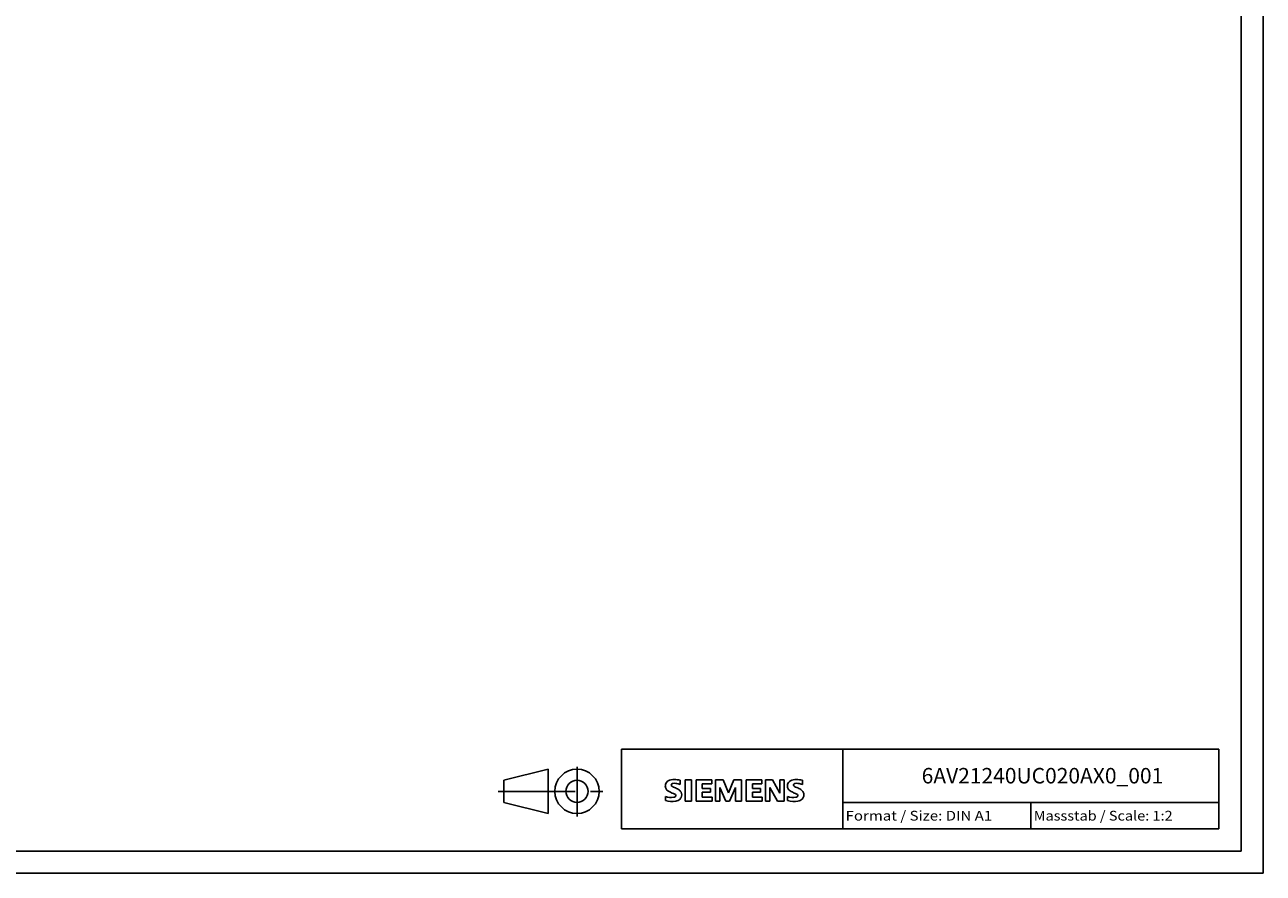
# Model space of a CAD drawing. Extents: x 0 to 841, y 0 to 594.
# Drawn here: x 561 to 841, y 0 to 192 of the extents above; entities that cross this region are included whole.
import ezdxf
from ezdxf.enums import TextEntityAlignment as Align

# ---------------------------------------------------------------- set-up
doc = ezdxf.new("R2010")
doc.units = 0
doc.header["$LTSCALE"] = 46.255
doc.linetypes.add('CENTER', pattern=[0.6, 0.375, -0.075, 0.075, -0.075])
doc.layers.add('90000_FRAME', color=7, linetype='CONTINUOUS')
doc.layers.add('91000_TIP', color=7, linetype='CONTINUOUS')

msp = doc.modelspace()

# ---------------------------------------------------------------- linework, layer by layer
at = {"layer": '90000_FRAME', "color": 7, "linetype": 'CONTINUOUS'}
for p, q in [((841, 0), (841, 594)), ((836, 5), (836, 589)), ((696, 28), (831, 28)), ((696, 10), (696, 28)), ((746, 10), (746, 28)), ((831, 10), (831, 28)), ((706.162, 20.488), (706.436, 20.762)), ((709.297, 20.071), (709.297, 21.022)), ((710.39, 21.069), (711.816, 21.069)), ((710.39, 21.069), (710.39, 16.316)), ((711.816, 21.069), (711.816, 16.316)), ((716.427, 21.069), (712.91, 21.069)), ((712.91, 21.069), (712.91, 16.316)), ((716.427, 20.19), (714.288, 20.19)), ((714.288, 20.19), (714.288, 19.12)), ((716.427, 21.069), (716.427, 20.19)), ((718.994, 21.069), (717.283, 21.069)), ((717.283, 16.316), (717.283, 21.069)), ((718.994, 21.069), (720.23, 18.17)), ((721.418, 21.069), (720.23, 18.17)), ((723.129, 21.069), (721.418, 21.069)), ((723.129, 21.069), (723.129, 16.316)), ((727.74, 21.069), (724.222, 21.069)), ((724.222, 21.069), (724.222, 16.316)), ((727.74, 20.19), (725.601, 20.19)), ((725.601, 20.19), (725.601, 19.12)), ((727.74, 21.069), (727.74, 20.19)), ((730.116, 21.069), (728.572, 21.069)), ((728.572, 16.316), (728.572, 21.069)), ((730.116, 21.069), (731.804, 18.122)), ((732.755, 21.069), (731.804, 21.069)), ((731.804, 21.069), (731.804, 18.122)), ((732.755, 21.069), (732.755, 16.316)), ((736.89, 20.071), (736.89, 21.022)), ((705.97, 16.411), (705.97, 17.362)), ((716.142, 19.12), (714.288, 19.12)), ((716.142, 18.336), (714.288, 18.336)), ((714.288, 18.336), (714.288, 17.219)), ((716.475, 17.219), (714.288, 17.219)), ((716.142, 19.12), (716.142, 18.336)), ((716.475, 17.219), (716.475, 16.316)), ((719.564, 16.268), (718.233, 19.358)), ((718.233, 16.316), (718.233, 19.358)), ((721.751, 19.406), (720.42, 16.268)), ((721.751, 19.406), (721.751, 16.316)), ((727.455, 19.12), (725.601, 19.12)), ((727.455, 18.336), (725.601, 18.336)), ((725.601, 18.336), (725.601, 17.219)), ((727.787, 17.219), (725.601, 17.219)), ((727.455, 19.12), (727.455, 18.336)), ((727.787, 17.219), (727.787, 16.316)), ((731.234, 16.316), (729.522, 19.358)), ((729.522, 16.316), (729.522, 19.358)), ((733.563, 16.411), (733.563, 17.362)), ((710.39, 16.316), (711.816, 16.316)), ((712.91, 16.316), (716.475, 16.316)), ((717.283, 16.316), (718.233, 16.316)), ((719.564, 16.268), (720.42, 16.268)), ((723.129, 16.316), (721.751, 16.316)), ((724.222, 16.316), (727.787, 16.316)), ((728.572, 16.316), (729.522, 16.316)), ((732.755, 16.316), (731.234, 16.316)), ((746, 16), (831, 16)), ((788.5, 10), (788.5, 16)), ((696, 10), (831, 10)), ((5, 5), (836, 5)), ((0, 0), (841, 0))]:
    msp.add_line(p, q, dxfattribs=at)
for centre, radius, start, end in [((707.229, 19.714), 1.309, 164.19749, 195.80251), ((707.062, 19.822), 1.12, 142.81392, 167.1523), ((707.407, 19.515), 1.581, 121.2141, 141.52548), ((707.787, 18.826), 2.367, 86.2218, 120.42726), ((707.574, 19.94), 0.303, 154.44003, 221.82017), ((707.653, 19.861), 0.41, 102.82878, 149.22596), ((707.984, 20.326), 0.866, 222.77604, 239.03624), ((708.07, 18.119), 2.202, 84.04001, 103.34277), ((707.518, 12.13), 9.068, 78.6827, 87.31476), ((707.729, 15.701), 4.642, 70.26259, 82.95242), ((734.822, 19.714), 1.309, 164.19749, 195.80251), ((734.654, 19.822), 1.12, 142.81392, 167.1523), ((735, 19.515), 1.581, 121.2141, 141.52548), ((735.379, 18.826), 2.367, 86.2218, 120.42726), ((735.167, 19.94), 0.303, 154.44003, 221.82017), ((735.246, 19.861), 0.41, 102.82878, 149.22596), ((735.577, 20.326), 0.866, 222.77604, 239.03624), ((735.663, 18.119), 2.202, 84.04001, 103.34277), ((735.11, 12.13), 9.068, 78.6827, 87.31476), ((735.322, 15.701), 4.642, 70.26259, 82.95242), ((707.167, 19.674), 1.239, 194.79522, 225.71766), ((707.215, 20.373), 3.259, 247.53002, 280.75795), ((707.771, 20.38), 2.166, 227.31193, 242.70403), ((711.626, 27.914), 10.629, 242.86201, 247.1042), ((700.83, 2.121), 17.332, 65.34147, 67.39978), ((708.886, 21.922), 2.699, 240.0482, 251.37797), ((707.675, 18.273), 1.112, 277.71, 295.68849), ((705.477, 12.996), 6.859, 59.90203, 68.20365), ((707.959, 17.548), 0.34, 305.50322, 72.46529), ((708.153, 17.634), 1.505, 25.95629, 59.48348), ((708.22, 17.765), 1.433, 315.89045, 333.52293), ((708.225, 17.712), 1.406, 335.3868, 24.39151), ((734.76, 19.674), 1.239, 194.79522, 225.71766), ((734.808, 20.373), 3.259, 247.53002, 280.75795), ((735.364, 20.38), 2.166, 227.31193, 242.70403), ((739.219, 27.914), 10.629, 242.86201, 247.1042), ((728.423, 2.121), 17.332, 65.34147, 67.39978), ((736.479, 21.922), 2.699, 240.0482, 251.37797), ((735.267, 18.273), 1.112, 277.71, 295.68849), ((733.07, 12.996), 6.859, 59.90203, 68.20365), ((735.552, 17.548), 0.34, 305.50322, 72.46529), ((735.746, 17.634), 1.505, 25.95629, 59.48348), ((735.813, 17.765), 1.433, 315.89045, 333.52293), ((735.818, 17.712), 1.406, 335.3868, 24.39151), ((707.393, 20.95), 4.757, 252.59392, 280.98166), ((707.848, 18.332), 2.101, 282.40584, 311.86444), ((734.986, 20.95), 4.757, 252.59392, 280.98166), ((735.44, 18.332), 2.101, 282.40584, 311.86444)]:
    msp.add_arc(centre, radius, start, end, dxfattribs=at)
at = {"layer": '91000_TIP', "color": 7, "linetype": 'CONTINUOUS'}
for p, q in [((669.479, 21.006), (679.479, 23.506)), ((679.479, 23.506), (679.479, 13.506)), ((669.479, 21.006), (669.479, 16.006)), ((669.479, 16.006), (679.479, 13.506))]:
    msp.add_line(p, q, dxfattribs=at)
at = {"layer": '91000_TIP', "color": 7, "linetype": 'CENTER'}
for p, q in [((685.979, 12.785), (685.979, 24.068)), ((668.199, 18.506), (691.801, 18.506))]:
    msp.add_line(p, q, dxfattribs=at)
at = {"layer": '91000_TIP', "color": 7, "linetype": 'CONTINUOUS'}
for radius in [5, 2.5]:
    msp.add_circle((685.979, 18.506), radius, dxfattribs=at)

# ---------------------------------------------------------------- texts
at = {"layer": '90000_FRAME', "color": 7, "linetype": 'CONTINUOUS'}
for s, height, p, p2 in [('6AV21240UC020AX0_001', 3.5, (763.837, 20.288), (818.421, 20.288)), ('Format / Size: DIN A1', 2.2, (746.66, 11.9), (779.765, 11.9)), ('Massstab / Scale: 1:2', 2.2, (789.16, 11.9), (820.536, 11.9))]:
    msp.add_text(s, height=height, dxfattribs=at).set_placement(p, p2, align=Align.FIT)

doc.saveas('drawing.dxf')
